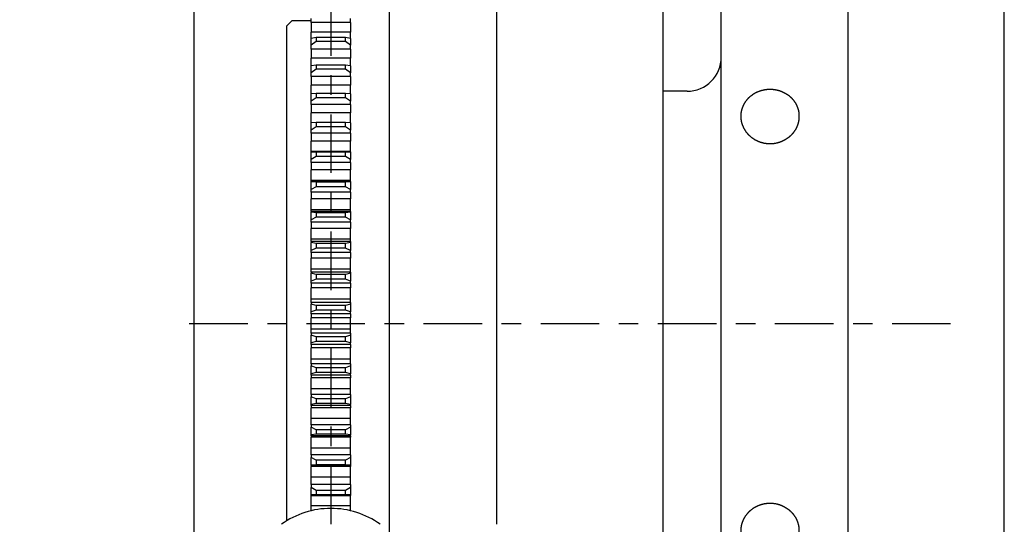
# Model space of a CAD drawing. Extents: x 0 to 404, y 0 to 283.
# Drawn here: x 211 to 262, y 150 to 176 of the extents above; entities that cross this region are included whole.
import ezdxf

# ---------------------------------------------------------------- set-up
doc = ezdxf.new("R2010")
doc.units = 0
doc.linetypes.add('CENTER', pattern=[6, 3, -1, 1, -1])
doc.layers.get('0').update_dxf_attribs({"linetype": 'CONTINUOUS'})
doc.styles.add('BIGFONT', font='monotxt', dxfattribs={"bigfont": 'bigfont'})
doc.styles.get("Standard").update_dxf_attribs({"font": 'monotxt'})
doc.dimstyles.new('ISO-25 0.5', dxfattribs={"dimtxt": 3, "dimasz": 3, "dimexe": 2, "dimexo": 1, "dimgap": 0.5, "dimtad": 1, "dimdec": 3, "dimlfac": 2, "dimdsep": 46, "dimtxsty": 'BIGFONT', "dimcen": 2, "dimdle": 5, "dimaunit": 1, "dimadec": 4, "dimazin": 2, "dimtfac": 1, "dimtdec": 3, "dimtmove": 0, "dimatfit": 3, "dimfxl": 1, "dimtvp": 1, "dimtolj": 1, "dimtzin": 1, "dimarcsym": 0})

# ---------------------------------------------------------------- blocks, each defined once
blk = doc.blocks.new('_DotSmall')
at = {"color": 0, "linetype": 'ByBlock', "const_width": 0.5}
blk.add_lwpolyline([(-0.0625, 0, 1), (0.0625, 0, 1)], format="xyb", close=True, dxfattribs=at)
blk = doc.blocks.new('_Open30')
at = {"color": 0, "linetype": 'ByBlock'}
for p, q in [((-1, 0.268), (0, 0)), ((0, 0), (-1, -0.268)), ((0, 0), (-1, 0))]:
    blk.add_line(p, q, dxfattribs=at)
blk = doc.blocks.new('*D13')
at = {"color": 0, "linetype": 'CONTINUOUS'}
for p, q in [((225, 176.25), (225, 212)), ((230.25, 116.75), (230.25, 212)), ((225, 210), (211.3125, 210)), ((225, 210), (227.625, 210)), ((230.25, 210), (227.625, 210)), ((230.25, 210), (235.25, 210))]:
    blk.add_line(p, q, dxfattribs=at)
at = {"color": 0, "linetype": 'CONTINUOUS', "xscale": 3, "yscale": 3, "rotation": 180}
blk.add_blockref('_DotSmall', (230.25, 210), dxfattribs=at)
at = {"color": 0, "linetype": 'CONTINUOUS', "xscale": 3, "yscale": 3}
blk.add_blockref('_Open30', (225, 210), dxfattribs=at)
at = {"color": 0, "linetype": 'CONTINUOUS', "insert": (211.8125, 210.5), "char_height": 3, "attachment_point": 7}
blk.add_mtext('{\\T0.916667;\\W0.75;10.5}', dxfattribs=at)
blk = doc.blocks.new('*D14')
at = {"color": 0, "linetype": 'CONTINUOUS'}
for p, q in [((230.25, 116.75), (230.25, 212)), ((235.75, 199.75), (235.75, 212)), ((230.25, 210), (233, 210)), ((235.75, 210), (233, 210))]:
    blk.add_line(p, q, dxfattribs=at)
at = {"color": 0, "linetype": 'CONTINUOUS', "xscale": 3, "yscale": 3, "rotation": 180}
blk.add_blockref('_DotSmall', (230.25, 210), dxfattribs=at)
at = {"color": 0, "linetype": 'CONTINUOUS', "xscale": 3, "yscale": 3}
blk.add_blockref('_DotSmall', (235.75, 210), dxfattribs=at)
at = {"color": 0, "linetype": 'CONTINUOUS', "insert": (231.21875, 210.5), "char_height": 3, "attachment_point": 7}
blk.add_mtext('{\\T0.916667;\\W0.75;11}', dxfattribs=at)
blk = doc.blocks.new('*D17')
at = {"color": 0, "linetype": 'CONTINUOUS'}
for p, q in [((220.25, 147.087), (220.25, 222)), ((230.25, 116.75), (230.25, 222)), ((220.25, 220), (225.25, 220)), ((230.25, 220), (225.25, 220))]:
    blk.add_line(p, q, dxfattribs=at)
at = {"color": 0, "linetype": 'CONTINUOUS', "xscale": 3, "yscale": 3, "rotation": 180}
blk.add_blockref('_Open30', (220.25, 220), dxfattribs=at)
at = {"color": 0, "linetype": 'CONTINUOUS', "xscale": 3, "yscale": 3}
blk.add_blockref('_Open30', (230.25, 220), dxfattribs=at)
at = {"color": 0, "linetype": 'CONTINUOUS', "insert": (223.469, 220.5), "char_height": 3, "attachment_point": 7}
blk.add_mtext('{\\T0.916667;\\W0.75;20}', dxfattribs=at)
blk = doc.blocks.new('*D41')
at = {"color": 0, "linetype": 'CONTINUOUS'}
for p, q in [((230.25, 116.75), (230.25, 222)), ((261.75, 131.75), (261.75, 222)), ((230.25, 220), (246, 220)), ((261.75, 220), (246, 220))]:
    blk.add_line(p, q, dxfattribs=at)
at = {"color": 0, "linetype": 'CONTINUOUS', "xscale": 3, "yscale": 3, "rotation": 180}
blk.add_blockref('_Open30', (230.25, 220), dxfattribs=at)
at = {"color": 0, "linetype": 'CONTINUOUS', "xscale": 3, "yscale": 3}
blk.add_blockref('_Open30', (261.75, 220), dxfattribs=at)
at = {"color": 0, "linetype": 'CONTINUOUS', "insert": (244.219, 220.5), "char_height": 3, "attachment_point": 7}
blk.add_mtext('{\\T0.916667;\\W0.75;63}', dxfattribs=at)
blk = doc.blocks.new('*D42')
at = {"color": 0, "linetype": 'CONTINUOUS'}
for p, q in [((253.75, 188.75), (253.75, 212)), ((261.75, 131.75), (261.75, 212)), ((253.75, 210), (257.75, 210)), ((261.75, 210), (257.75, 210))]:
    blk.add_line(p, q, dxfattribs=at)
at = {"color": 0, "linetype": 'CONTINUOUS', "xscale": 3, "yscale": 3, "rotation": 180}
blk.add_blockref('_Open30', (253.75, 210), dxfattribs=at)
at = {"color": 0, "linetype": 'CONTINUOUS', "xscale": 3, "yscale": 3}
blk.add_blockref('_Open30', (261.75, 210), dxfattribs=at)
at = {"color": 0, "linetype": 'CONTINUOUS', "insert": (255.969, 210.5), "char_height": 3, "attachment_point": 7}
blk.add_mtext('{\\T0.916667;\\W0.75;16}', dxfattribs=at)

msp = doc.modelspace()

# ---------------------------------------------------------------- linework, layer by layer
at = {"linetype": 'CONTINUOUS'}
for p, q in [((235.75, 149.7118), (235.75, 198.75)), ((244.25, 198.75), (244.25, 132.75)), ((244.25, 193.25), (244.25, 132.75)), ((247.25, 160), (247.25, 187.75)), ((253.75, 160), (253.75, 187.75)), ((226.25, 175.4309), (226.25, 175.6334)), ((228.25, 175.4309), (228.25, 175.6334)), ((225.25, 175.5), (225, 175.25)), ((225, 160), (225, 175.25)), ((226.25, 175.5), (225.25, 175.5)), ((228.25, 175.4309), (226.25, 175.4309)), ((226.25, 175.4309), (226.25, 174.9326)), ((228.25, 175.4309), (228.25, 174.9326)), ((228.25, 174.9326), (226.25, 174.9326)), ((226.25, 174.6108), (226.25, 174.9326)), ((226.5, 174.6567), (226.25, 174.6108)), ((226.25, 174.2567), (226.25, 174.6108)), ((228, 174.6567), (226.5, 174.6567)), ((226.5, 174.6567), (226.5, 174.4498)), ((228, 174.4498), (228, 174.6567)), ((228.25, 174.6108), (228, 174.6567)), ((228.25, 174.6108), (228.25, 174.9326)), ((228.25, 174.6108), (228.25, 174.2567)), ((226.5, 174.4498), (226.25, 174.2567)), ((226.25, 174.0633), (226.25, 174.2567)), ((228.25, 174.0633), (226.25, 174.0633)), ((226.25, 174.0633), (226.25, 173.5882)), ((228, 174.4498), (226.5, 174.4498)), ((228.25, 174.2567), (228, 174.4498)), ((228.25, 174.0633), (228.25, 174.2567)), ((228.25, 174.0633), (228.25, 173.5882)), ((228.25, 173.5882), (226.25, 173.5882)), ((226.25, 173.2045), (226.25, 173.5882)), ((228.25, 173.2045), (228.25, 173.5882)), ((226.5, 173.2367), (226.25, 173.2045)), ((226.25, 172.8408), (226.25, 173.2045)), ((226.5, 173.0243), (226.25, 172.8408)), ((228, 173.2367), (226.5, 173.2367)), ((226.5, 173.2367), (226.5, 173.0243)), ((228, 173.0243), (226.5, 173.0243)), ((228, 173.0243), (228, 173.2367)), ((228.25, 173.2045), (228, 173.2367)), ((228.25, 172.8408), (228, 173.0243)), ((228.25, 173.2045), (228.25, 172.8408)), ((226.25, 172.6572), (226.25, 172.8408)), ((228.25, 172.6572), (226.25, 172.6572)), ((226.25, 172.6572), (226.25, 172.2066)), ((228.25, 172.6572), (228.25, 172.8408)), ((228.25, 172.6572), (228.25, 172.2066)), ((228.25, 172.2066), (226.25, 172.2066)), ((226.25, 171.7621), (226.25, 172.2066)), ((228.25, 171.7621), (228.25, 172.2066)), ((226.5, 171.7805), (226.25, 171.7621)), ((226.25, 171.3898), (226.25, 171.7621)), ((226.5, 171.563), (226.25, 171.3898)), ((228, 171.7805), (226.5, 171.7805)), ((226.5, 171.7805), (226.5, 171.563)), ((228, 171.563), (226.5, 171.563)), ((228.25, 171.7621), (228, 171.7805)), ((228, 171.563), (228, 171.7805)), ((228.25, 171.3898), (228, 171.563)), ((228.25, 171.7621), (228.25, 171.3898)), ((245.5, 171.9), (244.25, 171.9)), ((226.25, 171.2163), (226.25, 171.3898)), ((228.25, 171.2163), (226.25, 171.2163)), ((226.25, 171.2163), (226.25, 170.7915)), ((228.25, 171.2163), (228.25, 171.3898)), ((228.25, 171.2163), (228.25, 170.7915)), ((228.25, 170.7915), (226.25, 170.7915)), ((226.25, 170.2874), (226.25, 170.7915)), ((228.25, 170.2874), (228.25, 170.7915)), ((226.5, 170.292), (226.25, 170.2874)), ((226.25, 169.9075), (226.25, 170.2874)), ((226.5, 170.0701), (226.25, 169.9075)), ((228, 170.292), (226.5, 170.292)), ((226.5, 170.292), (226.5, 170.0701)), ((228, 170.0701), (226.5, 170.0701)), ((228.25, 170.2874), (228, 170.292)), ((228, 170.0701), (228, 170.292)), ((228.25, 169.9075), (228, 170.0701)), ((228.25, 170.2874), (228.25, 169.9075)), ((226.25, 169.7448), (226.25, 169.9075)), ((228.25, 169.7448), (226.25, 169.7448)), ((226.25, 169.7448), (226.25, 169.3468)), ((228.25, 169.7448), (228.25, 169.9075)), ((228.25, 169.7448), (228.25, 169.3468)), ((228.25, 169.3468), (226.25, 169.3468)), ((226.25, 168.8087), (226.25, 169.3468)), ((228.25, 168.8087), (228.25, 169.3468)), ((228.25, 168.8087), (226.25, 168.8087)), ((226.25, 168.7937), (226.25, 168.8087)), ((228.25, 168.7937), (226.25, 168.7937)), ((226.25, 168.7937), (226.25, 168.7845)), ((226.5, 168.7753), (226.25, 168.7845)), ((226.25, 168.3981), (226.25, 168.7845)), ((226.5, 168.5496), (226.25, 168.3981)), ((228, 168.7753), (226.5, 168.7753)), ((226.5, 168.7753), (226.5, 168.5496)), ((228, 168.5496), (226.5, 168.5496)), ((228.25, 168.7845), (228, 168.7753)), ((228, 168.5496), (228, 168.7753)), ((228.25, 168.3981), (228, 168.5496)), ((228.25, 168.7937), (228.25, 168.8087)), ((228.25, 168.7937), (228.25, 168.7845)), ((228.25, 168.7845), (228.25, 168.3981)), ((226.25, 168.2465), (226.25, 168.3981)), ((228.25, 168.2465), (226.25, 168.2465)), ((226.25, 168.2465), (226.25, 167.8765)), ((228.25, 168.2465), (228.25, 168.3981)), ((228.25, 168.2465), (228.25, 167.8765)), ((228.25, 167.8765), (226.25, 167.8765)), ((226.25, 167.3284), (226.25, 167.8765)), ((228.25, 167.3284), (228.25, 167.8765)), ((228.25, 167.3284), (226.25, 167.3284)), ((226.25, 167.2805), (226.25, 167.3284)), ((228.25, 167.2805), (226.25, 167.2805)), ((226.25, 167.2805), (226.25, 167.2575)), ((226.5, 167.2345), (226.25, 167.2575)), ((226.25, 166.8656), (226.25, 167.2575)), ((226.5, 167.0056), (226.25, 166.8656)), ((228, 167.2345), (226.5, 167.2345)), ((226.5, 167.2345), (226.5, 167.0056)), ((228, 167.0056), (226.5, 167.0056)), ((228.25, 167.2575), (228, 167.2345)), ((228, 167.0056), (228, 167.2345)), ((228.25, 166.8656), (228, 167.0056)), ((228.25, 167.2805), (228.25, 167.3284)), ((228.25, 167.2805), (228.25, 167.2575)), ((228.25, 167.2575), (228.25, 166.8656)), ((226.25, 166.7256), (226.25, 166.8656)), ((228.25, 166.7256), (226.25, 166.7256)), ((226.25, 166.7256), (226.25, 166.3847)), ((228.25, 166.7256), (228.25, 166.8656)), ((228.25, 166.7256), (228.25, 166.3847)), ((228.25, 166.3847), (226.25, 166.3847)), ((226.25, 165.8296), (226.25, 166.3847)), ((228.25, 165.8296), (228.25, 166.3847)), ((228.25, 165.8296), (226.25, 165.8296)), ((226.25, 165.7474), (226.25, 165.8296)), ((228.25, 165.7474), (226.25, 165.7474)), ((226.25, 165.7474), (226.25, 165.7106)), ((226.5, 165.6739), (226.25, 165.7106)), ((226.25, 165.3144), (226.25, 165.7106)), ((226.5, 165.4424), (226.25, 165.3144)), ((228, 165.6739), (226.5, 165.6739)), ((226.5, 165.6739), (226.5, 165.4424)), ((228, 165.4424), (226.5, 165.4424)), ((228.25, 165.7106), (228, 165.6739)), ((228, 165.4424), (228, 165.6739)), ((228.25, 165.3144), (228, 165.4424)), ((228.25, 165.7474), (228.25, 165.8296)), ((228.25, 165.7474), (228.25, 165.7106)), ((228.25, 165.7106), (228.25, 165.3144)), ((226.25, 165.1862), (226.25, 165.3144)), ((228.25, 165.1862), (226.25, 165.1862)), ((226.25, 165.1862), (226.25, 164.8753)), ((228.25, 165.1862), (228.25, 165.3144)), ((228.25, 165.1862), (228.25, 164.8753)), ((228.25, 164.8753), (226.25, 164.8753)), ((226.25, 164.3148), (226.25, 164.8753)), ((228.25, 164.3148), (228.25, 164.8753)), ((228.25, 164.3148), (226.25, 164.3148)), ((226.25, 164.1985), (226.25, 164.3148)), ((228.25, 164.1985), (226.25, 164.1985)), ((226.25, 164.1985), (226.25, 164.1481)), ((226.5, 164.0977), (226.25, 164.1481)), ((226.25, 163.7486), (226.25, 164.1481)), ((228, 164.0977), (226.5, 164.0977)), ((226.5, 164.0977), (226.5, 163.8643)), ((228.25, 164.1481), (228, 164.0977)), ((228, 163.8643), (228, 164.0977)), ((228.25, 164.1985), (228.25, 164.3148)), ((228.25, 164.1985), (228.25, 164.1481)), ((228.25, 164.1481), (228.25, 163.7486)), ((226.5, 163.8643), (226.25, 163.7486)), ((226.25, 163.6327), (226.25, 163.7486)), ((228.25, 163.6327), (226.25, 163.6327)), ((226.25, 163.6327), (226.25, 163.3526)), ((228, 163.8643), (226.5, 163.8643)), ((228.25, 163.7486), (228, 163.8643)), ((228.25, 163.6327), (228.25, 163.7486)), ((228.25, 163.6327), (228.25, 163.3526)), ((228.25, 163.3526), (226.25, 163.3526)), ((226.25, 162.7882), (226.25, 163.3526)), ((228.25, 162.7882), (228.25, 163.3526)), ((228.25, 162.7882), (226.25, 162.7882)), ((226.25, 162.6382), (226.25, 162.7882)), ((226.25, 162.6382), (226.25, 162.5742)), ((228.25, 162.6382), (226.25, 162.6382)), ((226.5, 162.5103), (226.25, 162.5742)), ((226.25, 162.1725), (226.25, 162.5742)), ((228, 162.5103), (226.5, 162.5103)), ((226.5, 162.5103), (226.5, 162.2757)), ((228.25, 162.5742), (228, 162.5103)), ((228, 162.2757), (228, 162.5103)), ((228.25, 162.6382), (228.25, 162.7882)), ((228.25, 162.6382), (228.25, 162.5742)), ((228.25, 162.5742), (228.25, 162.1725)), ((226.5, 162.2757), (226.25, 162.1725)), ((226.25, 162.0692), (226.25, 162.1725)), ((228.25, 162.0692), (226.25, 162.0692)), ((226.25, 162.0692), (226.25, 161.8207)), ((228, 162.2757), (226.5, 162.2757)), ((228.25, 162.1725), (228, 162.2757)), ((228.25, 162.0692), (228.25, 162.1725)), ((228.25, 162.0692), (228.25, 161.8207)), ((228.25, 161.8207), (226.25, 161.8207)), ((226.25, 161.2539), (226.25, 161.8207)), ((228.25, 161.2539), (228.25, 161.8207)), ((228.25, 161.2539), (226.25, 161.2539)), ((226.25, 161.0705), (226.25, 161.2539)), ((226.25, 161.0705), (226.25, 160.9933)), ((228.25, 161.0705), (226.25, 161.0705)), ((226.5, 160.916), (226.25, 160.9933)), ((226.25, 160.5904), (226.25, 160.9933)), ((228, 160.916), (226.5, 160.916)), ((226.5, 160.916), (226.5, 160.6807)), ((228.25, 160.9933), (228, 160.916)), ((228, 160.6807), (228, 160.916)), ((228.25, 161.0705), (228.25, 161.2539)), ((228.25, 161.0705), (228.25, 160.9933)), ((228.25, 160.9933), (228.25, 160.5904)), ((226.5, 160.6807), (226.25, 160.5904)), ((226.25, 160.5), (226.25, 160.5904)), ((228.25, 160.5), (226.25, 160.5)), ((226.25, 160.5), (226.25, 160.2838)), ((228, 160.6807), (226.5, 160.6807)), ((228.25, 160.5904), (228, 160.6807)), ((228.25, 160.5), (228.25, 160.5904)), ((228.25, 160.5), (228.25, 160.2838)), ((225, 149.8962), (225, 160)), ((228.25, 160.2838), (226.25, 160.2838)), ((226.25, 159.7162), (226.25, 160.2838)), ((228.25, 159.7162), (228.25, 160.2838)), ((247.25, 132.25), (247.25, 160)), ((253.75, 132.25), (253.75, 160)), ((228.25, 159.7162), (226.25, 159.7162)), ((226.25, 159.5), (226.25, 159.7162)), ((226.25, 159.5), (226.25, 159.4096)), ((228.25, 159.5), (226.25, 159.5)), ((226.5, 159.3193), (226.25, 159.4096)), ((226.25, 159.0067), (226.25, 159.4096)), ((228.25, 159.4096), (228, 159.3193)), ((228.25, 159.5), (228.25, 159.7162)), ((228.25, 159.5), (228.25, 159.4096)), ((228.25, 159.4096), (228.25, 159.0067)), ((226.5, 159.084), (226.25, 159.0067)), ((226.25, 158.9295), (226.25, 159.0067)), ((228.25, 158.9295), (226.25, 158.9295)), ((226.25, 158.9295), (226.25, 158.7461)), ((228, 159.3193), (226.5, 159.3193)), ((226.5, 159.3193), (226.5, 159.084)), ((228, 159.084), (226.5, 159.084)), ((228, 159.084), (228, 159.3193)), ((228.25, 159.0067), (228, 159.084)), ((228.25, 158.9295), (228.25, 159.0067)), ((228.25, 158.9295), (228.25, 158.7461)), ((228.25, 158.7461), (226.25, 158.7461)), ((226.25, 158.1793), (226.25, 158.7461)), ((228.25, 158.1793), (228.25, 158.7461)), ((228.25, 158.1793), (226.25, 158.1793)), ((226.25, 157.9308), (226.25, 158.1793)), ((226.25, 157.9308), (226.25, 157.8275)), ((228.25, 157.9308), (226.25, 157.9308)), ((228.25, 157.9308), (228.25, 158.1793)), ((228.25, 157.9308), (228.25, 157.8275)), ((226.5, 157.7243), (226.25, 157.8275)), ((226.25, 157.4258), (226.25, 157.8275)), ((226.5, 157.4897), (226.25, 157.4258)), ((226.25, 157.3618), (226.25, 157.4258)), ((228, 157.7243), (226.5, 157.7243)), ((226.5, 157.7243), (226.5, 157.4897)), ((228, 157.4897), (226.5, 157.4897)), ((228.25, 157.8275), (228, 157.7243)), ((228, 157.4897), (228, 157.7243)), ((228.25, 157.4258), (228, 157.4897)), ((228.25, 157.8275), (228.25, 157.4258)), ((228.25, 157.3618), (228.25, 157.4258)), ((228.25, 157.3618), (226.25, 157.3618)), ((226.25, 157.3618), (226.25, 157.2118)), ((228.25, 157.2118), (226.25, 157.2118)), ((226.25, 156.6474), (226.25, 157.2118)), ((228.25, 157.3618), (228.25, 157.2118)), ((228.25, 156.6474), (228.25, 157.2118)), ((228.25, 156.6474), (226.25, 156.6474)), ((226.25, 156.3673), (226.25, 156.6474)), ((226.25, 156.3673), (226.25, 156.2514)), ((228.25, 156.3673), (226.25, 156.3673)), ((228.25, 156.3673), (228.25, 156.6474)), ((228.25, 156.3673), (228.25, 156.2514)), ((226.5, 156.1357), (226.25, 156.2514)), ((226.25, 155.8519), (226.25, 156.2514)), ((226.5, 155.9023), (226.25, 155.8519)), ((226.25, 155.8015), (226.25, 155.8519)), ((228, 156.1357), (226.5, 156.1357)), ((226.5, 156.1357), (226.5, 155.9023)), ((228, 155.9023), (226.5, 155.9023)), ((228.25, 156.2514), (228, 156.1357)), ((228, 155.9023), (228, 156.1357)), ((228.25, 155.8519), (228, 155.9023)), ((228.25, 156.2514), (228.25, 155.8519)), ((228.25, 155.8015), (228.25, 155.8519)), ((228.25, 155.8015), (226.25, 155.8015)), ((226.25, 155.8015), (226.25, 155.6852)), ((228.25, 155.6852), (226.25, 155.6852)), ((226.25, 155.1247), (226.25, 155.6852)), ((228.25, 155.8015), (228.25, 155.6852)), ((228.25, 155.1247), (228.25, 155.6852)), ((228.25, 155.1247), (226.25, 155.1247)), ((226.25, 154.8138), (226.25, 155.1247)), ((228.25, 154.8138), (228.25, 155.1247)), ((228.25, 154.8138), (226.25, 154.8138)), ((226.25, 154.8138), (226.25, 154.6856)), ((226.5, 154.5576), (226.25, 154.6856)), ((226.25, 154.2894), (226.25, 154.6856)), ((228, 154.5576), (226.5, 154.5576)), ((226.5, 154.5576), (226.5, 154.3261)), ((228.25, 154.6856), (228, 154.5576)), ((228, 154.3261), (228, 154.5576)), ((228.25, 154.8138), (228.25, 154.6856)), ((228.25, 154.6856), (228.25, 154.2894)), ((226.5, 154.3261), (226.25, 154.2894)), ((226.25, 154.2526), (226.25, 154.2894)), ((228.25, 154.2526), (226.25, 154.2526)), ((226.25, 154.2526), (226.25, 154.1704)), ((228.25, 154.1704), (226.25, 154.1704)), ((226.25, 153.6153), (226.25, 154.1704)), ((228, 154.3261), (226.5, 154.3261)), ((228.25, 154.2894), (228, 154.3261)), ((228.25, 154.2526), (228.25, 154.2894)), ((228.25, 154.2526), (228.25, 154.1704)), ((228.25, 153.6153), (228.25, 154.1704)), ((228.25, 153.6153), (226.25, 153.6153)), ((226.25, 153.2744), (226.25, 153.6153)), ((228.25, 153.2744), (228.25, 153.6153)), ((228.25, 153.2744), (226.25, 153.2744)), ((226.25, 153.2744), (226.25, 153.1344)), ((226.5, 152.9944), (226.25, 153.1344)), ((226.25, 152.7425), (226.25, 153.1344)), ((228, 152.9944), (226.5, 152.9944)), ((226.5, 152.9944), (226.5, 152.7655)), ((228.25, 153.1344), (228, 152.9944)), ((228, 152.7655), (228, 152.9944)), ((228.25, 153.2744), (228.25, 153.1344)), ((228.25, 153.1344), (228.25, 152.7425)), ((226.5, 152.7655), (226.25, 152.7425)), ((226.25, 152.7195), (226.25, 152.7425)), ((228.25, 152.7195), (226.25, 152.7195)), ((226.25, 152.7195), (226.25, 152.6716)), ((228.25, 152.6716), (226.25, 152.6716)), ((226.25, 152.1235), (226.25, 152.6716)), ((228, 152.7655), (226.5, 152.7655)), ((228.25, 152.7425), (228, 152.7655)), ((228.25, 152.7195), (228.25, 152.7425)), ((228.25, 152.7195), (228.25, 152.6716)), ((228.25, 152.1235), (228.25, 152.6716)), ((228.25, 152.1235), (226.25, 152.1235)), ((226.25, 151.7535), (226.25, 152.1235)), ((228.25, 151.7535), (228.25, 152.1235)), ((228.25, 151.7535), (226.25, 151.7535)), ((226.25, 151.7535), (226.25, 151.6019)), ((226.5, 151.4504), (226.25, 151.6019)), ((226.25, 151.2155), (226.25, 151.6019)), ((228, 151.4504), (226.5, 151.4504)), ((226.5, 151.4504), (226.5, 151.2247)), ((228.25, 151.6019), (228, 151.4504)), ((228, 151.2247), (228, 151.4504)), ((228.25, 151.7535), (228.25, 151.6019)), ((228.25, 151.6019), (228.25, 151.2155)), ((226.5, 151.2247), (226.25, 151.2155)), ((226.25, 151.2063), (226.25, 151.2155)), ((228.25, 151.2063), (226.25, 151.2063)), ((226.25, 151.2063), (226.25, 151.1913)), ((226.25, 151.1913), (228.25, 151.1913)), ((226.25, 150.6532), (226.25, 151.1913)), ((228, 151.2247), (226.5, 151.2247)), ((228.25, 151.2155), (228, 151.2247)), ((228.25, 151.2063), (228.25, 151.2155)), ((228.25, 151.2063), (228.25, 151.1913)), ((228.25, 150.6532), (228.25, 151.1913)), ((228.25, 150.6532), (226.25, 150.6532)), ((226.25, 150.4089), (226.25, 150.6532)), ((228.25, 150.4089), (228.25, 150.6532))]:
    msp.add_line(p, q, dxfattribs=at)
at = {"linetype": 'CENTER'}
for p, q in [((227.25, 194.7162), (227.25, 114.7162)), ((220, 160), (260, 160))]:
    msp.add_line(p, q, dxfattribs=at)
at = {"linetype": 'CONTINUOUS'}
for centre, radius, start, end in [((245.5, 173.65), 1.75, 270, 0), ((227.2239, 146.28), 4.2442, 89.64751, 126.04076), ((227.2761, 146.28), 4.2442, 53.95924, 90.35249)]:
    msp.add_arc(centre, radius, start, end, dxfattribs=at)
for points, knots in [([(249.75, 171.9898), (249.7415, 171.9897), (249.7076, 171.9895), (249.6705, 171.988), (249.63, 171.9856), (249.5906, 171.9823), (249.5511, 171.978), (249.5119, 171.9727), (249.4729, 171.9666), (249.434, 171.9595), (249.3952, 171.9515), (249.3566, 171.9424), (249.3181, 171.9325), (249.28, 171.9216), (249.2422, 171.9099), (249.2047, 171.8972), (249.1677, 171.8836), (249.1312, 171.8692), (249.0953, 171.8539), (249.0598, 171.8378), (249.0248, 171.8209), (248.9904, 171.8031), (248.9565, 171.7845), (248.9231, 171.7651), (248.8901, 171.7448), (248.8577, 171.7236), (248.8259, 171.7016), (248.7947, 171.6788), (248.7642, 171.6553), (248.7344, 171.6311), (248.7054, 171.6062), (248.6773, 171.5808), (248.6499, 171.5546), (248.6234, 171.5279), (248.5976, 171.5005), (248.5726, 171.4724), (248.5484, 171.4437), (248.525, 171.4143), (248.5023, 171.3843), (248.4806, 171.3536), (248.4597, 171.3225), (248.4398, 171.2908), (248.4208, 171.2587), (248.4028, 171.2262), (248.3858, 171.1933), (248.3698, 171.1601), (248.3547, 171.1265), (248.3406, 171.0925), (248.3275, 171.058), (248.3153, 171.0232), (248.3042, 170.988), (248.294, 170.9525), (248.2849, 170.9167), (248.2768, 170.8806), (248.2698, 170.8444), (248.2638, 170.8082), (248.2589, 170.7719), (248.2551, 170.7354), (248.2523, 170.699), (248.2505, 170.6624), (248.2498, 170.6258), (248.2502, 170.5891), (248.2516, 170.5522), (248.2541, 170.5153), (248.2576, 170.4783), (248.2622, 170.4415), (248.2679, 170.4048), (248.2746, 170.3683), (248.2823, 170.3321), (248.291, 170.2961), (248.3007, 170.2604), (248.3115, 170.2249), (248.3232, 170.1897), (248.336, 170.1547), (248.3498, 170.12), (248.3646, 170.0856), (248.3804, 170.0514), (248.3972, 170.0176), (248.415, 169.9841), (248.4337, 169.9511), (248.4533, 169.9186), (248.4738, 169.8866), (248.4952, 169.8552), (248.5173, 169.8245), (248.5403, 169.7943), (248.5642, 169.7647), (248.5889, 169.7356), (248.6145, 169.7071), (248.6409, 169.6791), (248.6683, 169.6517), (248.6965, 169.6249), (248.7254, 169.5988), (248.7549, 169.5736), (248.785, 169.5491), (248.8158, 169.5255), (248.8472, 169.5026), (248.8792, 169.4806), (248.9118, 169.4594), (248.945, 169.4389), (248.9789, 169.4192), (249.0134, 169.4003), (249.0484, 169.3823), (249.084, 169.3651), (249.1201, 169.3488), (249.1566, 169.3334), (249.1934, 169.319), (249.2306, 169.3055), (249.268, 169.293), (249.3058, 169.2815), (249.3438, 169.2709), (249.3821, 169.2612), (249.4207, 169.2525), (249.4595, 169.2448), (249.4987, 169.238), (249.5382, 169.2322), (249.5779, 169.2273), (249.6178, 169.2235), (249.6577, 169.2207), (249.6976, 169.2188), (249.7374, 169.218), (249.7771, 169.2182), (249.8168, 169.2194), (249.8564, 169.2215), (249.8959, 169.2247), (249.9353, 169.2288), (249.9747, 169.2339), (250.014, 169.2401), (250.0533, 169.2472), (250.0924, 169.2553), (250.1312, 169.2645), (250.1697, 169.2745), (250.2078, 169.2855), (250.2456, 169.2975), (250.283, 169.3104), (250.3199, 169.3241), (250.3564, 169.3388), (250.3925, 169.3544), (250.4282, 169.3709), (250.4635, 169.3883), (250.4984, 169.4066), (250.5327, 169.4258), (250.5666, 169.4459), (250.5999, 169.4668), (250.6325, 169.4885), (250.6644, 169.5109), (250.6955, 169.5341), (250.726, 169.5579), (250.7558, 169.5825), (250.7848, 169.6079), (250.8131, 169.6339), (250.8408, 169.6607), (250.8678, 169.6882), (250.8941, 169.7165), (250.9196, 169.7454), (250.9442, 169.775), (250.968, 169.8051), (250.9909, 169.8357), (251.0128, 169.8667), (251.0338, 169.8982), (251.0538, 169.9302), (251.073, 169.9626), (251.0912, 169.9954), (251.1085, 170.0287), (251.1249, 170.0625), (251.1403, 170.0967), (251.1548, 170.1314), (251.1684, 170.1664), (251.1809, 170.2018), (251.1924, 170.2374), (251.2029, 170.2732), (251.2123, 170.3092), (251.2207, 170.3453), (251.228, 170.3814), (251.2343, 170.4177), (251.2395, 170.4542), (251.2437, 170.4907), (251.2469, 170.5274), (251.249, 170.5642), (251.25, 170.6012), (251.25, 170.6383), (251.249, 170.6753), (251.2468, 170.7121), (251.2436, 170.7487), (251.2394, 170.7851), (251.2341, 170.8214), (251.2278, 170.8575), (251.2205, 170.8933), (251.2121, 170.929), (251.2026, 170.9646), (251.1922, 170.9999), (251.1806, 171.0351), (251.1681, 171.0699), (251.1546, 171.1044), (251.14, 171.1385), (251.1245, 171.1722), (251.1081, 171.2054), (251.0908, 171.2381), (251.0725, 171.2703), (251.0533, 171.302), (251.0333, 171.3332), (251.0123, 171.3639), (250.9904, 171.3942), (250.9675, 171.4239), (250.9437, 171.4532), (250.919, 171.4819), (250.8935, 171.51), (250.8672, 171.5375), (250.8402, 171.5642), (250.8125, 171.5902), (250.7841, 171.6154), (250.755, 171.6399), (250.7252, 171.6637), (250.6948, 171.6867), (250.6636, 171.709), (250.6318, 171.7306), (250.5992, 171.7515), (250.566, 171.7716), (250.5321, 171.7909), (250.4977, 171.8093), (250.4628, 171.8269), (250.4275, 171.8437), (250.3917, 171.8596), (250.3555, 171.8745), (250.319, 171.8886), (250.2821, 171.9018), (250.2448, 171.914), (250.207, 171.9254), (250.169, 171.9359), (250.1305, 171.9455), (250.0918, 171.9542), (250.0528, 171.9619), (250.0136, 171.9687), (249.9741, 171.9746), (249.9344, 171.9796), (249.8948, 171.9836), (249.854, 171.9866), (249.8168, 171.9886), (249.7829, 171.9894), (249.7744, 171.9896)], [0, 0, 0, 0, 0.0401273, 0.0800965, 0.1199316, 0.1596565, 0.1992947, 0.2388697, 0.2784046, 0.3179414, 0.3575548, 0.3972191, 0.4368994, 0.4765603, 0.516167, 0.5556851, 0.5950798, 0.6343103, 0.6733852, 0.7123289, 0.7511665, 0.7899231, 0.8286237, 0.8672936, 0.9059709, 0.9446691, 0.9833474, 1.0219638, 1.0604763, 1.0988431, 1.1370229, 1.1749855, 1.2127999, 1.2505085, 1.2881388, 1.3257188, 1.363277, 1.400842, 1.4384428, 1.4760189, 1.5134971, 1.5508727, 1.5881412, 1.625298, 1.6623381, 1.699257, 1.7360803, 1.7729141, 1.8097681, 1.8466423, 1.8835369, 1.9204525, 1.9573903, 1.9943464, 2.0312098, 2.0679581, 2.1046223, 2.1412335, 2.1778223, 2.2144193, 2.2510546, 2.2877894, 2.3246721, 2.3616692, 2.3987455, 2.4358656, 2.4729943, 2.5100962, 2.5471424, 2.5841612, 2.6211861, 2.658246, 2.6953696, 2.7325857, 2.7699228, 2.8074093, 2.8450518, 2.8828209, 2.9206866, 2.9586183, 2.9965851, 3.0345556, 3.0724989, 3.1104116, 3.1483788, 3.1864333, 3.2246019, 3.262912, 3.301391, 3.3400664, 3.3789539, 3.4178543, 3.4567037, 3.4955227, 3.5343315, 3.5731498, 3.6119971, 3.6508925, 3.6898985, 3.7290749, 3.7683931, 3.8078235, 3.8473364, 3.8869021, 3.9264914, 3.9660695, 4.0055889, 4.0450657, 4.084525, 4.1239918, 4.1634912, 4.2030479, 4.242687, 4.282461, 4.3223634, 4.3623473, 4.4023655, 4.4423707, 4.4823157, 4.5221534, 4.5618663, 4.6015267, 4.6411636, 4.6808018, 4.7204662, 4.760182, 4.7999744, 4.8398621, 4.8797561, 4.9196088, 4.9594039, 4.9991247, 5.0387546, 5.0782766, 5.1176737, 5.1569959, 5.196329, 5.2356708, 5.2750188, 5.3143707, 5.3537244, 5.3930783, 5.4324034, 5.4715522, 5.5105256, 5.5493499, 5.5880514, 5.6266564, 5.6651908, 5.7036814, 5.7422053, 5.7807728, 5.8193438, 5.8578783, 5.896336, 5.9346771, 5.9728622, 6.0108669, 6.0487227, 6.0864576, 6.1240986, 6.1616733, 6.1992089, 6.2367333, 6.2742733, 6.3118314, 6.3493789, 6.3868847, 6.4243175, 6.461646, 6.498839, 6.5358657, 6.5727538, 6.609583, 6.6463827, 6.6831823, 6.7200119, 6.7569019, 6.7938829, 6.8309446, 6.867907, 6.9047613, 6.9415268, 6.9782225, 7.014867, 7.0514787, 7.0880771, 7.1247533, 7.1615408, 7.1984218, 7.2353788, 7.272394, 7.3094499, 7.3465291, 7.3835966, 7.4206162, 7.4576159, 7.4946257, 7.5316755, 7.5687949, 7.6060131, 7.6433636, 7.6809066, 7.7186226, 7.7564723, 7.7944156, 7.8324124, 7.8704223, 7.9084052, 7.9463732, 7.9843884, 8.022478, 8.0606689, 8.0989883, 8.1374629, 8.1761196, 8.2149647, 8.2539165, 8.2929463, 8.3320344, 8.3711606, 8.4103041, 8.4494442, 8.4885623, 8.5277443, 8.5670366, 8.606434, 8.645931, 8.6855217, 8.7252003, 8.764961, 8.8047973, 8.8447039, 8.8846743, 8.9247032, 8.9647849, 9.0049143, 9.0450864, 9.0450864, 9.0450864, 9.0450864]), ([(249.75, 150.7819), (249.7415, 150.7818), (249.7076, 150.7816), (249.6705, 150.78), (249.63, 150.7775), (249.5906, 150.774), (249.5511, 150.7696), (249.5119, 150.7641), (249.4729, 150.7577), (249.434, 150.7503), (249.3952, 150.7418), (249.3566, 150.7324), (249.3181, 150.7221), (249.28, 150.7107), (249.2422, 150.6984), (249.2047, 150.6852), (249.1677, 150.671), (249.1312, 150.656), (249.0953, 150.6401), (249.0598, 150.6234), (249.0248, 150.6058), (248.9904, 150.5873), (248.9565, 150.5679), (248.9231, 150.5477), (248.8901, 150.5267), (248.8577, 150.5047), (248.8259, 150.4819), (248.7947, 150.4583), (248.7642, 150.434), (248.7344, 150.409), (248.7054, 150.3833), (248.6773, 150.357), (248.6499, 150.3301), (248.6234, 150.3025), (248.5976, 150.2743), (248.5726, 150.2454), (248.5484, 150.2159), (248.525, 150.1857), (248.5023, 150.1549), (248.4806, 150.1235), (248.4597, 150.0916), (248.4398, 150.0593), (248.4208, 150.0265), (248.4028, 149.9933), (248.3858, 149.9598), (248.3698, 149.9259), (248.3547, 149.8918), (248.3406, 149.8572), (248.3275, 149.8222), (248.3153, 149.7869), (248.3042, 149.7513), (248.294, 149.7154), (248.2849, 149.6792), (248.2768, 149.6428), (248.2698, 149.6063), (248.2638, 149.5698), (248.2589, 149.5333), (248.2551, 149.4967), (248.2523, 149.4601), (248.2505, 149.4235), (248.2498, 149.3868), (248.2502, 149.3501), (248.2516, 149.3133), (248.2541, 149.2765), (248.2576, 149.2397), (248.2622, 149.2031), (248.2679, 149.1666), (248.2746, 149.1304), (248.2823, 149.0944), (248.291, 149.0588), (248.3007, 149.0235), (248.3115, 148.9884), (248.3232, 148.9537), (248.336, 148.9192), (248.3498, 148.8851), (248.3646, 148.8512), (248.3804, 148.8176), (248.3972, 148.7844), (248.415, 148.7516), (248.4337, 148.7193), (248.4533, 148.6875), (248.4738, 148.6563), (248.4952, 148.6256), (248.5173, 148.5957), (248.5403, 148.5662), (248.5642, 148.5374), (248.5889, 148.5091), (248.6145, 148.4814), (248.6409, 148.4542), (248.6683, 148.4277), (248.6965, 148.4017), (248.7254, 148.3765), (248.7549, 148.352), (248.785, 148.3284), (248.8158, 148.3056), (248.8472, 148.2835), (248.8792, 148.2622), (248.9118, 148.2418), (248.945, 148.2221), (248.9789, 148.2031), (249.0134, 148.185), (249.0484, 148.1676), (249.084, 148.1511), (249.1201, 148.1355), (249.1566, 148.1207), (249.1934, 148.1069), (249.2306, 148.0939), (249.268, 148.0819), (249.3058, 148.0709), (249.3438, 148.0607), (249.3821, 148.0515), (249.4207, 148.0431), (249.4595, 148.0357), (249.4987, 148.0292), (249.5382, 148.0237), (249.5779, 148.0191), (249.6178, 148.0154), (249.6577, 148.0127), (249.6976, 148.0109), (249.7374, 148.0101), (249.7771, 148.0103), (249.8168, 148.0114), (249.8564, 148.0135), (249.8959, 148.0165), (249.9353, 148.0204), (249.9747, 148.0254), (250.014, 148.0312), (250.0533, 148.0381), (250.0924, 148.0458), (250.1312, 148.0546), (250.1697, 148.0642), (250.2078, 148.0748), (250.2456, 148.0862), (250.283, 148.0986), (250.3199, 148.1118), (250.3564, 148.1258), (250.3925, 148.1408), (250.4282, 148.1566), (250.4635, 148.1734), (250.4984, 148.191), (250.5327, 148.2095), (250.5666, 148.2288), (250.5999, 148.249), (250.6325, 148.2699), (250.6644, 148.2915), (250.6955, 148.3138), (250.726, 148.3369), (250.7558, 148.3607), (250.7848, 148.3852), (250.8131, 148.4104), (250.8408, 148.4364), (250.8678, 148.4631), (250.8941, 148.4906), (250.9196, 148.5187), (250.9442, 148.5474), (250.968, 148.5767), (250.9909, 148.6065), (251.0128, 148.6368), (251.0338, 148.6676), (251.0538, 148.6988), (251.073, 148.7305), (251.0912, 148.7627), (251.1085, 148.7954), (251.1249, 148.8285), (251.1403, 148.8622), (251.1548, 148.8963), (251.1684, 148.9308), (251.1809, 148.9656), (251.1924, 149.0008), (251.2029, 149.0362), (251.2123, 149.0718), (251.2207, 149.1076), (251.228, 149.1434), (251.2343, 149.1795), (251.2395, 149.2157), (251.2437, 149.252), (251.2469, 149.2886), (251.249, 149.3254), (251.25, 149.3623), (251.25, 149.3994), (251.249, 149.4364), (251.2468, 149.4733), (251.2436, 149.51), (251.2394, 149.5466), (251.2341, 149.5831), (251.2278, 149.6195), (251.2205, 149.6556), (251.2121, 149.6916), (251.2026, 149.7276), (251.1922, 149.7634), (251.1806, 149.7989), (251.1681, 149.8343), (251.1546, 149.8693), (251.14, 149.904), (251.1245, 149.9383), (251.1081, 149.9721), (251.0908, 150.0054), (251.0725, 150.0383), (251.0533, 150.0707), (251.0333, 150.1026), (251.0123, 150.1341), (250.9904, 150.165), (250.9675, 150.1956), (250.9437, 150.2257), (250.919, 150.2552), (250.8935, 150.2841), (250.8672, 150.3124), (250.8402, 150.34), (250.8125, 150.3668), (250.7841, 150.3928), (250.755, 150.4181), (250.7252, 150.4427), (250.6948, 150.4665), (250.6636, 150.4896), (250.6318, 150.512), (250.5992, 150.5336), (250.566, 150.5545), (250.5321, 150.5745), (250.4977, 150.5937), (250.4628, 150.6121), (250.4275, 150.6295), (250.3917, 150.646), (250.3555, 150.6616), (250.319, 150.6762), (250.2821, 150.69), (250.2448, 150.7028), (250.207, 150.7147), (250.169, 150.7256), (250.1305, 150.7356), (250.0918, 150.7447), (250.0528, 150.7528), (250.0136, 150.7599), (249.9741, 150.7661), (249.9344, 150.7712), (249.8948, 150.7754), (249.854, 150.7786), (249.8168, 150.7807), (249.7829, 150.7815), (249.7744, 150.7817)], [0, 0, 0, 0, 0.0401276, 0.0800992, 0.1199411, 0.1596791, 0.1993388, 0.2389458, 0.2785249, 0.3181202, 0.3578082, 0.3975653, 0.4373575, 0.4771511, 0.5169125, 0.5566083, 0.5962048, 0.6356617, 0.6749878, 0.7142082, 0.7533484, 0.7924337, 0.8314894, 0.8705407, 0.9096259, 0.9487584, 0.9878959, 1.0269948, 1.0660113, 1.1049017, 1.1436227, 1.1821419, 1.220527, 1.2588191, 1.2970439, 1.3352277, 1.3733968, 1.411578, 1.449798, 1.4879927, 1.5260845, 1.5640664, 1.601931, 1.6396705, 1.6772775, 1.7147444, 1.7520942, 1.7894321, 1.8267655, 1.8640918, 1.901409, 1.9387152, 1.9760094, 2.0132854, 2.0504295, 2.0874181, 2.1242816, 2.1610503, 2.1977542, 2.2344235, 2.271088, 2.3078081, 2.3446318, 2.3815262, 2.4184571, 2.45539, 2.4922906, 2.5291247, 2.5658648, 2.6025413, 2.6391894, 2.6758399, 2.7125233, 2.7492703, 2.7861112, 2.8230764, 2.8601746, 2.8973796, 2.9346647, 2.9720027, 3.0093658, 3.0467261, 3.0840557, 3.1213538, 3.1587072, 3.1961504, 3.2337127, 3.2714234, 3.3093118, 3.3474072, 3.3857274, 3.4240778, 3.4623975, 3.500708, 3.5390306, 3.5773861, 3.6157945, 3.6542755, 3.6928919, 3.7317035, 3.7706824, 3.8097993, 3.8490246, 3.888329, 3.927683, 3.9670515, 4.0063862, 4.045702, 4.0850226, 4.1243718, 4.1637732, 4.2032499, 4.2428254, 4.2825505, 4.3224171, 4.3623762, 4.4023787, 4.4423753, 4.4823167, 4.5221536, 4.5618665, 4.6015254, 4.6411573, 4.6807848, 4.7204307, 4.7601183, 4.7998707, 4.8397045, 4.8795289, 4.9192947, 4.9589841, 4.9985793, 5.0380622, 5.0774148, 5.1166193, 5.1557243, 5.1948147, 5.2338877, 5.2729405, 5.3119703, 5.3509752, 5.3899533, 5.4288762, 5.4675989, 5.5061231, 5.5444758, 5.5826842, 5.6207758, 5.6587777, 5.6967179, 5.7346741, 5.7726582, 5.810633, 5.8485612, 5.8864055, 5.9241292, 5.9616962, 5.999085, 6.0363295, 6.0734599, 6.1105054, 6.1474957, 6.1844607, 6.2214304, 6.2584343, 6.2954778, 6.3325351, 6.3695777, 6.4065769, 6.443504, 6.4803302, 6.517027, 6.5536237, 6.5902003, 6.6267871, 6.6634149, 6.7001144, 6.7369171, 6.7738543, 6.8109164, 6.8479235, 6.8848661, 6.9217628, 6.9586316, 6.99549, 7.0323554, 7.0692461, 7.1062528, 7.1434074, 7.18069, 7.2180807, 7.2555593, 7.2931059, 7.3307008, 7.3683058, 7.4058812, 7.4434524, 7.4810471, 7.5186928, 7.5564168, 7.5942459, 7.6322116, 7.6703723, 7.7087055, 7.7471685, 7.7857182, 7.8243113, 7.8629046, 7.9014552, 7.9399735, 7.978521, 8.0171234, 8.0558066, 8.0945966, 8.1335193, 8.1726008, 8.2118467, 8.2511734, 8.2905517, 8.3299617, 8.3693832, 8.4087955, 8.4481781, 8.4875129, 8.5268865, 8.5663466, 8.6058893, 8.6455102, 8.6852051, 8.7249695, 8.7647991, 8.8046892, 8.844636, 8.884635, 8.9246826, 8.9647752, 9.0049096, 9.0450831, 9.0450831, 9.0450831, 9.0450831])]:
    msp.add_open_spline(points, degree=3, knots=knots, dxfattribs=at)

# ---------------------------------------------------------------- dimensions: what is measured, and where the dimension line sits
for base, p1, p2, override, picture, middle in [((220.25, 220), (230.25, 115.75), (220.25, 146.0866), {"dimlfac": 1, "dimblk": 'Open30'}, '*D17', (225.25, 220)), ((230.25, 220), (261.75, 130.75), (230.25, 115.75), {"dimlfac": 1, "dimblk": 'Open30'}, '*D41', (246, 220)), ((225, 210), (230.25, 115.75), (225, 175.25), {"dimjust": 2, "dimlfac": 1, "dimblk1": 'DotSmall', "dimblk2": 'Open30', "dimsah": 1}, '*D13', (215.6562, 210)), ((253.75, 210), (261.75, 130.75), (253.75, 187.75), {"dimlfac": 1, "dimblk": 'Open30'}, '*D42', (257.75, 210))]:
    dim = msp.add_linear_dim(base=base, p1=p1, p2=p2, angle=180, text='{\\T0.916667;\\W0.75;<>}', dimstyle='ISO-25 0.5', override=override, dxfattribs=at)
    dim.commit()
    dim.dimension.update_dxf_attribs({"geometry": picture, "text_midpoint": middle})
dim = msp.add_linear_dim(base=(235.75, 210), p1=(230.25, 115.75), p2=(235.75, 198.75), text='{\\T0.916667;\\W0.75;<>}', dimstyle='ISO-25 0.5', override={"dimlfac": 1, "dimblk": 'DotSmall'}, dxfattribs=at)
dim.commit()
dim.dimension.update_dxf_attribs({"geometry": '*D14', "text_midpoint": (233, 210)})

doc.saveas('drawing.dxf')
